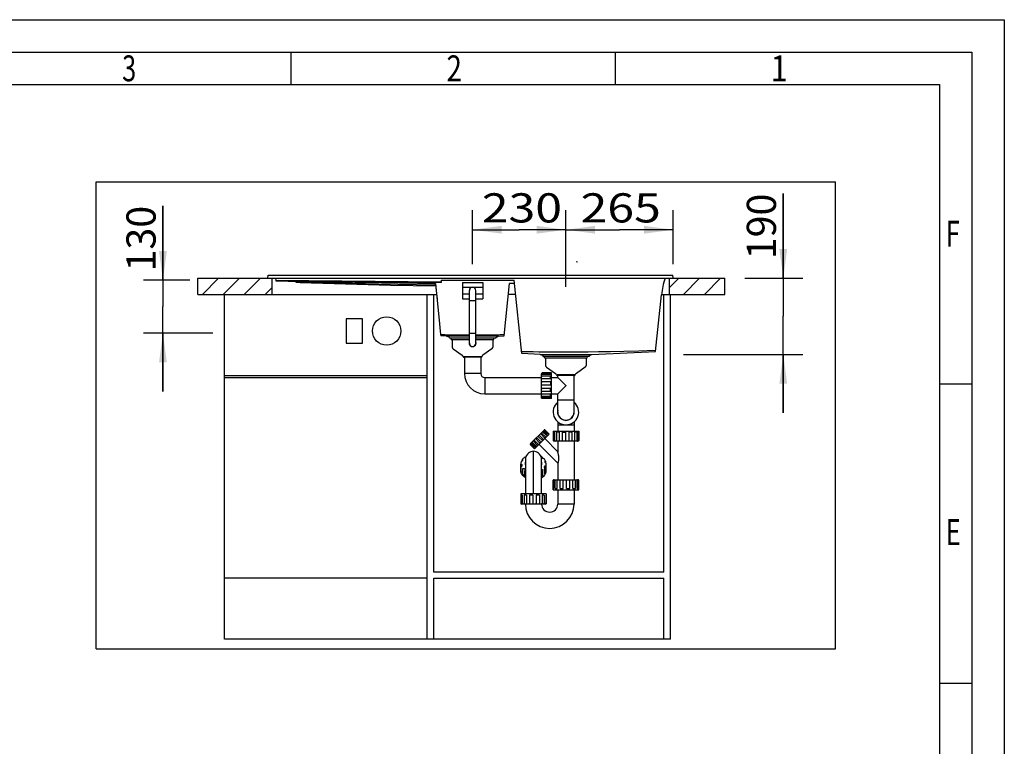
# Model space of a CAD drawing. Extents: x 0 to 420, y 0 to 297.
# Drawn here: x 268 to 420, y 185 to 297 of the extents above; entities that cross this region are included whole.
import ezdxf
from ezdxf.enums import TextEntityAlignment as Align

# ---------------------------------------------------------------- set-up
doc = ezdxf.new("R2010")
doc.units = 0
doc.header["$LTSCALE"] = 23.1
doc.header["$MEASUREMENT"] = 0
doc.layers.get('0').update_dxf_attribs({"linetype": 'CONTINUOUS'})
doc.layers.add('513046_3$0$DCURVE', color=7, linetype='CONTINUOUS')
doc.styles.add('513046_3$0$STANDARD', font='txt')
doc.dimstyles.get("Standard").update_dxf_attribs({"dimtxt": 4.746094, "dimasz": 1.5, "dimexe": 7.56, "dimexo": 2.625, "dimgap": 0.09, "dimtad": 0, "dimtih": 1, "dimtoh": 1, "dimdec": 4, "dimzin": 0, "dimdsep": 46, "dimtxsty": 'Standard', "dimcen": 3.78, "dimadec": 0, "dimazin": 0, "dimtfac": 1, "dimtdec": 4, "dimtofl": 0, "dimtmove": 2, "dimatfit": 3, "dimfxl": 0, "dimtolj": 1, "dimtzin": 0, "dimarcsym": 0})

# ---------------------------------------------------------------- blocks, each defined once
blk = doc.blocks.new('513046_3$0$_FILLED')
at = {"color": 0, "linetype": 'ByBlock'}
blk.add_solid([(0, 0), (-1, 0.133), (-1, -0.133)], dxfattribs=at)
blk = doc.blocks.new('*D21')
at = {"color": 2, "linetype": 'Continuous'}
for p, q in [((3.427, 18.939), (3.427, 22.768)), ((3.427, 22.768), (3.427, 17.585)), ((4.81, 18.939), (2.427, 18.939)), ((3.427, 13.231), (3.427, 17.585)), ((5.991, 16.231), (2.427, 16.231)), ((3.427, 16.231), (3.427, 13.231))]:
    blk.add_line(p, q, dxfattribs=at)
at = {"color": 2, "linetype": 'Continuous', "xscale": 1.5, "yscale": 1.5, "zscale": 1.5}
for p, rotation in [((3.427, 18.939), 270.0000000000006), ((3.427, 16.231), 90.0000000000002)]:
    blk.add_blockref('513046_3$0$_FILLED', p, dxfattribs=dict(at, rotation=rotation))
at = {"color": 5, "linetype": 'Continuous', "style": '513046_3$0$STANDARD', "width": 0.964286}
blk.add_text('130', height=1.5, rotation=90, dxfattribs=at).set_placement((3.052, 19.393), (3.052, 22.768), align=Align.FIT)
blk = doc.blocks.new('*D22')
at = {"color": 2, "linetype": 'Continuous'}
for p, q in [((24.138, 18.605), (24.138, 22.537)), ((29.654, 19.764), (29.654, 22.537)), ((24.138, 21.537), (26.896, 21.537)), ((29.654, 21.537), (26.896, 21.537))]:
    blk.add_line(p, q, dxfattribs=at)
at = {"color": 2, "linetype": 'Continuous', "xscale": 1.5, "yscale": 1.5, "zscale": 1.5, "rotation": 180.0000000000004}
blk.add_blockref('513046_3$0$_FILLED', (24.138, 21.537), dxfattribs=at)
at = {"color": 2, "linetype": 'Continuous', "xscale": 1.5, "yscale": 1.5, "zscale": 1.5}
blk.add_blockref('513046_3$0$_FILLED', (29.654, 21.537), dxfattribs=at)
at = {"color": 5, "linetype": 'Continuous', "style": '513046_3$0$STANDARD', "width": 1.03125}
blk.add_text('265', height=1.5, dxfattribs=at).set_placement((24.89, 21.912), (29.015, 21.912), align=Align.FIT)
blk = doc.blocks.new('*D23')
at = {"color": 2, "linetype": 'Continuous'}
for p, q in [((19.336, 19.764), (19.336, 22.537)), ((24.138, 19.696), (24.138, 22.537)), ((19.336, 21.537), (21.737, 21.537)), ((24.138, 21.537), (21.737, 21.537))]:
    blk.add_line(p, q, dxfattribs=at)
at = {"color": 2, "linetype": 'Continuous', "xscale": 1.5, "yscale": 1.5, "zscale": 1.5, "rotation": 180.0000000000004}
blk.add_blockref('513046_3$0$_FILLED', (19.336, 21.537), dxfattribs=at)
at = {"color": 2, "linetype": 'Continuous', "xscale": 1.5, "yscale": 1.5, "zscale": 1.5}
blk.add_blockref('513046_3$0$_FILLED', (24.138, 21.537), dxfattribs=at)
at = {"color": 5, "linetype": 'Continuous', "style": '513046_3$0$STANDARD', "width": 1.1}
blk.add_text('230', height=1.5, dxfattribs=at).set_placement((19.813, 21.912), (23.938, 21.912), align=Align.FIT)
blk = doc.blocks.new('*D24')
at = {"color": 2, "linetype": 'Continuous'}
for p, q in [((35.308, 19.043), (35.308, 23.395)), ((35.308, 23.395), (35.308, 17.088)), ((33.324, 19.043), (36.308, 19.043)), ((35.308, 12.133), (35.308, 17.088)), ((30.183, 15.133), (36.308, 15.133)), ((35.308, 15.133), (35.308, 12.133))]:
    blk.add_line(p, q, dxfattribs=at)
at = {"color": 2, "linetype": 'Continuous', "xscale": 1.5, "yscale": 1.5, "zscale": 1.5}
for p, rotation in [((35.308, 19.043), 270.0000000000006), ((35.308, 15.133), 90.0000000000002)]:
    blk.add_blockref('513046_3$0$_FILLED', p, dxfattribs=dict(at, rotation=rotation))
at = {"color": 5, "linetype": 'Continuous', "style": '513046_3$0$STANDARD', "width": 0.964286}
blk.add_text('190', height=1.5, rotation=90, dxfattribs=at).set_placement((34.933, 20.02), (34.933, 23.395), align=Align.FIT)
blk = doc.blocks.new('513046_3')
at = {"color": 7, "linetype": 'Continuous'}
for p, q in [((0, 0), (0, 24)), ((0, 24), (38, 24)), ((38, 0), (38, 24)), ((24.66459, 19.90356), (24.73382, 19.88971)), ((5.21999, 18.21014), (5.21999, 19.04334)), ((5.21999, 19.04334), (32.29899, 19.04334)), ((8.81931, 19.04334), (8.83683, 19.20998)), ((8.83683, 19.20998), (29.63618, 19.20998)), ((9.02761, 19.04334), (9.02761, 18.21014)), ((9.21096, 19.04334), (9.22497, 18.91005)), ((9.22178, 18.94041), (17.72156, 18.86069)), ((9.35133, 18.9392), (17.71856, 18.83211)), ((10.27339, 18.82627), (10.26789, 18.87854)), ((17.43743, 18.70174), (17.43679, 18.77477)), ((17.43679, 18.77477), (17.52195, 17.89716)), ((17.72981, 18.93919), (17.71856, 18.83211)), ((17.72981, 18.93919), (21.48213, 18.93919)), ((18.81997, 18.82625), (18.81997, 17.99419)), ((18.81997, 18.82625), (19.86147, 18.82625)), ((19.86147, 18.82625), (19.86147, 17.99419)), ((20.961, 16.08315), (21.24341, 18.77009)), ((21.87791, 15.17355), (21.48213, 18.93919)), ((29.44539, 19.04334), (29.44539, 18.21014)), ((29.65369, 19.04334), (29.63618, 19.20998)), ((32.29899, 18.21014), (32.29899, 19.04334)), ((15.12462, 18.69595), (17.44291, 18.6497)), ((18.81997, 18.58508), (19.86147, 18.58508)), ((18.81997, 18.2518), (19.17408, 18.2518)), ((19.17408, 15.71054), (19.17408, 18.41844)), ((19.50736, 15.71054), (19.50736, 18.41844)), ((19.50736, 18.2518), (19.86147, 18.2518)), ((5.21999, 18.21014), (17.48906, 18.21014)), ((6.59477, 0.50464), (6.59477, 18.21014)), ((17.00977, 0.50464), (17.00977, 18.21014)), ((17.34305, 3.94159), (17.34305, 18.21014)), ((18.81997, 17.99419), (19.17408, 17.99419)), ((19.17408, 17.89769), (19.50736, 17.89769)), ((19.50736, 17.99419), (19.86147, 17.99419)), ((21.55875, 18.21014), (21.18456, 18.21014)), ((28.73982, 15.27578), (29.04663, 18.1949)), ((29.04663, 18.21014), (32.29899, 18.21014)), ((29.17449, 3.94159), (29.17449, 18.21014)), ((29.50777, 0.50464), (29.50777, 18.21014)), ((12.84377, 16.96034), (12.84377, 15.71054)), ((13.67697, 16.96034), (12.84377, 16.96034)), ((13.67697, 15.71054), (13.67697, 16.96034)), ((19.17408, 16.23129), (19.50736, 16.23129)), ((12.84377, 15.71054), (13.67697, 15.71054)), ((18.00474, 16.07035), (17.71269, 16.08311)), ((18.1482, 16.00346), (18.00474, 16.07035)), ((19.17408, 16.07035), (18.00474, 16.07035)), ((18.1482, 16.00346), (18.1482, 15.9605)), ((19.17408, 15.9605), (18.1482, 15.9605)), ((18.23823, 15.89256), (18.23229, 15.9605)), ((18.23823, 15.89256), (19.17408, 15.89256)), ((18.29922, 15.89256), (18.29922, 15.50224)), ((20.668, 16.07035), (19.50736, 16.07035)), ((20.53323, 15.9605), (19.50736, 15.9605)), ((19.50736, 15.89256), (20.43452, 15.89256)), ((20.38222, 15.89256), (20.38222, 15.50224)), ((20.43452, 15.89256), (20.44046, 15.9605)), ((20.53323, 16.00751), (20.668, 16.07035)), ((20.53323, 16.00751), (20.53323, 15.9605)), ((20.668, 16.07035), (20.961, 16.08315)), ((18.34363, 15.41692), (18.8061, 15.0931)), ((20.3378, 15.41692), (19.87533, 15.0931)), ((25.46982, 15.133), (28.73982, 15.27578)), ((19.81833, 15.01215), (18.8631, 15.01215)), ((19.77815, 14.98149), (18.90329, 14.98149)), ((18.92412, 14.98149), (18.92412, 14.14829)), ((19.75732, 14.98149), (19.75732, 14.14829)), ((22.80656, 15.133), (21.87791, 15.17355)), ((22.80656, 15.133), (25.46982, 15.133)), ((22.94567, 15.06814), (22.80656, 15.133)), ((22.94567, 15.06814), (22.94567, 15.02315)), ((25.33071, 15.02315), (22.94567, 15.02315)), ((23.04005, 14.95521), (23.0341, 15.02315)), ((23.04005, 14.95521), (25.23634, 14.95521)), ((23.09669, 14.95521), (23.09669, 14.56489)), ((25.17969, 14.95521), (25.17969, 14.56489)), ((25.23634, 14.95521), (25.24228, 15.02315)), ((25.33071, 15.06814), (25.46982, 15.133)), ((25.33071, 15.06814), (25.33071, 15.02315)), ((23.40257, 14.17953), (22.92348, 14.17953)), ((23.1411, 14.47957), (23.60358, 14.15575)), ((23.40257, 12.86724), (23.40257, 14.17953)), ((25.13528, 14.47957), (24.67281, 14.15575)), ((6.59477, 14.04414), (17.00977, 14.04414)), ((6.59477, 13.93999), (17.00977, 13.93999)), ((19.75732, 14.14829), (18.92412, 14.14829)), ((19.96562, 13.93999), (19.96562, 13.10679)), ((19.96562, 13.93999), (22.88182, 13.93999)), ((22.88182, 14.08577), (22.88182, 14.13787)), ((22.88182, 12.92701), (22.88182, 14.08499)), ((22.89883, 13.8745), (22.89667, 13.87447)), ((23.34008, 14.16419), (22.92348, 14.16419)), ((23.34008, 14.10494), (22.92348, 14.10494)), ((23.34008, 14.00782), (22.92348, 14.00782)), ((23.34008, 13.8751), (22.92348, 13.8751)), ((23.34008, 13.72164), (22.92348, 13.72164)), ((23.34008, 14.10494), (23.34008, 14.16419)), ((23.34008, 13.8751), (23.34008, 14.00782)), ((23.34008, 13.72164), (23.34008, 13.55102)), ((23.40257, 13.93999), (23.72157, 13.93999)), ((24.6158, 14.0748), (23.66058, 14.0748)), ((24.57562, 14.04414), (23.70076, 14.04414)), ((23.72157, 13.93999), (23.72274, 13.93884)), ((23.72159, 13.93999), (23.72159, 14.04414)), ((23.72274, 13.93884), (24.13162, 13.52996)), ((24.55479, 12.08106), (24.55479, 14.04414)), ((23.34008, 13.55102), (22.92348, 13.55102)), ((23.34008, 13.38234), (22.92348, 13.38234)), ((23.34008, 13.21953), (22.92348, 13.21953)), ((23.34008, 13.21953), (23.34008, 13.38234)), ((24.13162, 13.51681), (23.72272, 13.10792)), ((24.13162, 13.52996), (24.13162, 13.51681)), ((19.96562, 13.10679), (22.88182, 13.10679)), ((22.88182, 12.91233), (22.88182, 12.92663)), ((22.88229, 12.90514), (22.88182, 12.91233)), ((23.34008, 13.08083), (22.92348, 13.08083)), ((23.34008, 12.96947), (22.92348, 12.96947)), ((23.34008, 12.89791), (22.92348, 12.89791)), ((23.34008, 12.86782), (22.92348, 12.86782)), ((23.40257, 12.86724), (22.92348, 12.86724)), ((23.34008, 12.96947), (23.34008, 13.08083)), ((23.34008, 12.86782), (23.34008, 12.89791)), ((23.40257, 13.10679), (23.72159, 13.10679)), ((23.72272, 13.10792), (23.72157, 13.10679)), ((23.72159, 12.08106), (23.72159, 13.10679)), ((23.72159, 12.79434), (24.55479, 12.79434)), ((23.72159, 11.66323), (23.72159, 11.19043)), ((24.55479, 11.66323), (24.55479, 11.19043)), ((22.31916, 10.54665), (23.01142, 11.23891)), ((23.14057, 10.95565), (22.95591, 11.14024)), ((23.17628, 10.99136), (22.99953, 11.16811)), ((23.03607, 11.25078), (23.03499, 11.2507)), ((23.03924, 11.25085), (23.03607, 11.25078)), ((23.21397, 11.02905), (23.03722, 11.2058)), ((23.04406, 11.25049), (23.03924, 11.25085)), ((23.05018, 11.2492), (23.04406, 11.25049)), ((23.05679, 11.24671), (23.05018, 11.2492)), ((23.23297, 11.04805), (23.05622, 11.2248)), ((23.06335, 11.24289), (23.05679, 11.24671)), ((23.06931, 11.23788), (23.06335, 11.24289)), ((23.24606, 11.06114), (23.06931, 11.23788)), ((23.48205, 11.19043), (24.79433, 11.19043)), ((23.48205, 11.19043), (23.48205, 10.71134)), ((24.55479, 11.50288), (23.72159, 11.50288)), ((24.79434, 11.19043), (24.79434, 10.71134)), ((22.66016, 10.47524), (22.48341, 10.65199)), ((22.52536, 10.28153), (23.27654, 11.03271)), ((22.70827, 10.52335), (22.53152, 10.7001)), ((22.7791, 10.59418), (22.60235, 10.77093)), ((22.8338, 10.64888), (22.65706, 10.82563)), ((22.90918, 10.72426), (22.73244, 10.90101)), ((22.8338, 10.64888), (22.7791, 10.59418)), ((22.96389, 10.77897), (22.78714, 10.95572)), ((23.03472, 10.8498), (22.85797, 11.02655)), ((23.08283, 10.89791), (22.90608, 11.07466)), ((22.96389, 10.77897), (22.90918, 10.72426)), ((23.08283, 10.89791), (23.03472, 10.8498)), ((23.72159, 10.13106), (23.04824, 10.80441)), ((23.17628, 10.99136), (23.14057, 10.95565)), ((23.23297, 11.04805), (23.21397, 11.02905)), ((23.24708, 11.06216), (23.24606, 11.06114)), ((23.27654, 11.03271), (23.24708, 11.06216)), ((23.55664, 11.12794), (23.49739, 11.12794)), ((23.49739, 11.12794), (23.49739, 10.71134)), ((23.57581, 10.66968), (23.52371, 10.66968)), ((23.55664, 11.12794), (23.55664, 10.71134)), ((24.73457, 10.66968), (23.57659, 10.66968)), ((23.78648, 11.12794), (23.65376, 11.12794)), ((23.65376, 11.12794), (23.65376, 10.71134)), ((23.72159, 10.66968), (23.72159, 10.13106)), ((23.78648, 11.12794), (23.78648, 10.71134)), ((23.78708, 10.68669), (23.78711, 10.68453)), ((23.93994, 11.12794), (24.11056, 11.12794)), ((23.93994, 11.12794), (23.93994, 10.71134)), ((24.11056, 11.12794), (24.11056, 10.71134)), ((24.44204, 11.12794), (24.27924, 11.12794)), ((24.27924, 11.12794), (24.27924, 10.71134)), ((24.44204, 11.12794), (24.44204, 10.71134)), ((24.55479, 10.66968), (24.55479, 8.69083)), ((24.69211, 11.12794), (24.58074, 11.12794)), ((24.58074, 11.12794), (24.58074, 10.71134)), ((24.69211, 11.12794), (24.69211, 10.71134)), ((24.74925, 10.66968), (24.73495, 10.66968)), ((24.75644, 10.67015), (24.74925, 10.66968)), ((24.79375, 11.12794), (24.76367, 11.12794)), ((24.76367, 11.12794), (24.76367, 10.71134)), ((24.79375, 11.12794), (24.79375, 10.71134)), ((22.30729, 10.522), (22.30722, 10.51887)), ((22.30722, 10.51887), (22.30756, 10.51417)), ((22.30737, 10.52308), (22.30729, 10.522)), ((22.30756, 10.51417), (22.30876, 10.50828)), ((22.30876, 10.50828), (22.31118, 10.50167)), ((22.49693, 10.31201), (22.32018, 10.48876)), ((22.51002, 10.3251), (22.33327, 10.50185)), ((22.52902, 10.3441), (22.35227, 10.52085)), ((22.56671, 10.38179), (22.38996, 10.55854)), ((22.41783, 10.60215), (22.60242, 10.4175)), ((22.49693, 10.31201), (22.4959, 10.31098)), ((22.52536, 10.28153), (22.4959, 10.31098)), ((22.52902, 10.3441), (22.51002, 10.3251)), ((22.60242, 10.4175), (22.56671, 10.38179)), ((22.70827, 10.52335), (22.66016, 10.47524)), ((23.72159, 9.5419), (22.75366, 10.50983)), ((21.89024, 9.65233), (21.89024, 9.70943)), ((21.91019, 9.70037), (21.91043, 9.69527)), ((22.05519, 9.7333), (22.05519, 7.96178)), ((22.91216, 9.84821), (22.86282, 9.87675)), ((22.88839, 7.96178), (22.88839, 9.7333)), ((22.91434, 9.82555), (22.91434, 9.83711)), ((23.09727, 9.55634), (23.09727, 9.63475)), ((21.81565, 9.1558), (21.81565, 9.49457)), ((21.81623, 9.18045), (21.81623, 9.47503)), ((21.84631, 9.0598), (21.84631, 9.35438)), ((21.91787, 8.95129), (21.91787, 9.24587)), ((22.02924, 8.85744), (22.02924, 9.15203)), ((22.04955, 9.56903), (22.04478, 9.52403)), ((22.05519, 9.58652), (22.04955, 9.56903)), ((22.89404, 9.56903), (22.88839, 9.58652)), ((22.88839, 9.20836), (22.89821, 9.21117)), ((22.89881, 9.52403), (22.89404, 9.56903)), ((22.95622, 8.88706), (22.95622, 9.18164)), ((23.0334, 9.34769), (23.03316, 9.35279)), ((23.05334, 8.98513), (23.05334, 9.27971)), ((23.09004, 9.56284), (23.08285, 9.56987)), ((23.1126, 9.10025), (23.1126, 9.39483)), ((23.12794, 9.49457), (23.12732, 9.51537)), ((23.12794, 9.1558), (23.12794, 9.49457)), ((23.72159, 9.5419), (23.72159, 8.69083)), ((23.48205, 8.17008), (23.48205, 8.64917)), ((23.48263, 8.23257), (23.48263, 8.64917)), ((23.51271, 8.23257), (23.51271, 8.64917)), ((23.51994, 8.69036), (23.52714, 8.69083)), ((23.52714, 8.69083), (23.54143, 8.69083)), ((23.54181, 8.69083), (24.6998, 8.69083)), ((23.58427, 8.23257), (23.58427, 8.64917)), ((23.69564, 8.23257), (23.69564, 8.64917)), ((23.83434, 8.23257), (23.83434, 8.64917)), ((23.99714, 8.23257), (23.99714, 8.64917)), ((24.16582, 8.23257), (24.16582, 8.64917)), ((24.33644, 8.23257), (24.33644, 8.64917)), ((24.4893, 8.67381), (24.48928, 8.67597)), ((24.4899, 8.23257), (24.4899, 8.64917)), ((24.62262, 8.23257), (24.62262, 8.64917)), ((24.70057, 8.69083), (24.75268, 8.69083)), ((24.71974, 8.23257), (24.71974, 8.64917)), ((24.779, 8.23257), (24.779, 8.64917)), ((24.79434, 8.17008), (24.79434, 8.64917)), ((23.48205, 8.17008), (24.79433, 8.17008)), ((23.48263, 8.23257), (23.51271, 8.23257)), ((23.58427, 8.23257), (23.69564, 8.23257)), ((23.72159, 8.17008), (23.72159, 7.44103)), ((23.83434, 8.23257), (23.99714, 8.23257)), ((24.16582, 8.23257), (24.33644, 8.23257)), ((24.4899, 8.23257), (24.62262, 8.23257)), ((24.55479, 8.17008), (24.55479, 7.44103)), ((24.71974, 8.23257), (24.779, 8.23257)), ((23.12794, 7.96178), (21.81565, 7.96178)), ((21.81565, 7.96178), (21.81565, 7.48269)), ((21.89024, 7.89929), (21.83099, 7.89929)), ((21.83099, 7.89929), (21.83099, 7.48269)), ((21.89024, 7.89929), (21.89024, 7.48269)), ((22.12008, 7.89929), (21.98736, 7.89929)), ((21.98736, 7.89929), (21.98736, 7.48269)), ((22.12008, 7.89929), (22.12008, 7.48269)), ((22.44416, 7.89929), (22.27354, 7.89929)), ((22.27354, 7.89929), (22.27354, 7.48269)), ((22.44416, 7.89929), (22.44416, 7.48269)), ((22.77564, 7.89929), (22.61284, 7.89929)), ((22.61284, 7.89929), (22.61284, 7.48269)), ((22.77564, 7.89929), (22.77564, 7.48269)), ((23.02571, 7.89929), (22.91434, 7.89929)), ((22.91434, 7.89929), (22.91434, 7.48269)), ((23.02571, 7.89929), (23.02571, 7.48269)), ((23.09727, 7.89929), (23.12735, 7.89929)), ((23.09727, 7.89929), (23.09727, 7.48269)), ((23.12735, 7.89929), (23.12735, 7.48269)), ((23.12794, 7.96178), (23.12794, 7.48269)), ((21.90941, 7.44103), (21.85731, 7.44103)), ((23.06817, 7.44103), (21.91019, 7.44103)), ((22.12068, 7.45804), (22.12071, 7.45588)), ((23.08285, 7.44103), (23.06855, 7.44103)), ((23.09004, 7.4415), (23.08285, 7.44103)), ((24.55479, 7.44103), (23.72159, 7.44103)), ((17.00977, 3.62914), (6.59477, 3.62914)), ((29.17449, 3.94159), (17.34305, 3.94159)), ((17.34305, 3.62914), (29.17449, 3.62914)), ((17.34305, 0.50464), (17.34305, 3.62914)), ((29.17449, 0.50464), (29.17449, 3.62914)), ((0, 0), (38, 0)), ((29.50777, 0.50464), (6.59477, 0.50464))]:
    blk.add_line(p, q, dxfattribs=at)
at = {"color": 2, "linetype": 'Continuous'}
for p, q in [((5.45685, 18.21014), (6.29005, 19.04334)), ((6.53165, 18.21014), (7.36485, 19.04334)), ((7.60645, 18.21014), (8.43965, 19.04334)), ((29.44539, 18.55303), (29.9357, 19.04334)), ((30.1773, 18.21014), (31.0105, 19.04334)), ((31.2521, 18.21014), (32.0853, 19.04334)), ((8.68126, 18.21014), (9.02761, 18.55649))]:
    blk.add_line(p, q, dxfattribs=at)
at = {"color": 7, "linetype": 'Continuous'}
for points in [[(9.22497, 18.91005), (11.92321, 18.86734), (14.66049, 18.82224), (17.43679, 18.77477)], [(10.26789, 18.87854), (9.92016, 18.88962), (9.57243, 18.90093), (9.36116, 18.90792)], [(9.36379, 18.90783), (11.8149, 18.83193), (14.51871, 18.76169), (17.43742, 18.70174)], [(10.48602, 18.81959), (10.28951, 18.82576), (10.27746, 18.82614), (10.27339, 18.82627)], [(10.48602, 18.81959), (12.80558, 18.75258), (15.12462, 18.69595)], [(17.43742, 18.70174), (17.51498, 17.96288), (17.52057, 17.90927)], [(17.52195, 17.89716), (17.60495, 17.06032), (17.69639, 16.15336)], [(17.69639, 16.15336), (17.69985, 16.14272), (17.70259, 16.13332), (17.7048, 16.12489), (17.70664, 16.11719), (17.7082, 16.11005), (17.70949, 16.10348), (17.71054, 16.09765), (17.71136, 16.09267), (17.71197, 16.08862), (17.71238, 16.08561), (17.71262, 16.08374), (17.71269, 16.08311)], [(17.69639, 16.15336), (17.90916, 16.14886), (18.11797, 16.14494), (18.32706, 16.14154), (18.5406, 16.13865), (18.76138, 16.13634), (18.98775, 16.13471), (19.17408, 16.13403)], [(19.50736, 16.13407), (19.67784, 16.13468), (19.90411, 16.13627), (20.12475, 16.13856), (20.33815, 16.14142), (20.54708, 16.1448), (20.75574, 16.14871), (20.96836, 16.15318)], [(21.86631, 15.28391), (22.16071, 15.2781), (22.45703, 15.27293), (22.75317, 15.26849), (23.04702, 15.26486), (23.34113, 15.26204), (23.64855, 15.26001), (23.98386, 15.25889), (24.3613, 15.25902), (24.78939, 15.26096), (25.27269, 15.26535), (25.81604, 15.27288), (26.42741, 15.28427), (27.11443, 15.3002), (27.88518, 15.32121), (28.74738, 15.34775)], [(22.88182, 14.1139), (22.88229, 14.12263), (22.88403, 14.1318), (22.88737, 14.14071), (22.89234, 14.14869), (22.89883, 14.15534), (22.90673, 14.16037), (22.91525, 14.1633), (22.92348, 14.16419)], [(22.92348, 14.10494), (22.91525, 14.1044), (22.90673, 14.10266), (22.89883, 14.09982), (22.89234, 14.09634), (22.88737, 14.09263), (22.88403, 14.08917), (22.88229, 14.08649), (22.88182, 14.08499)], [(22.88182, 13.94981), (22.88229, 13.96141), (22.88403, 13.97273), (22.88737, 13.98306), (22.89234, 13.99185), (22.89883, 13.99886), (22.90673, 14.004), (22.91525, 14.00694), (22.92348, 14.00782)], [(22.89667, 13.87447), (22.89234, 13.87459), (22.88737, 13.87538), (22.88403, 13.87724), (22.88229, 13.88045), (22.88182, 13.88506)], [(22.88182, 13.67146), (22.88229, 13.68282), (22.88403, 13.69326), (22.88737, 13.70224), (22.89234, 13.70947), (22.89883, 13.71498), (22.90673, 13.71885), (22.91525, 13.721), (22.92348, 13.72164)], [(22.92348, 13.8751), (22.91525, 13.875), (22.89883, 13.8745)], [(22.92348, 13.55102), (22.91525, 13.55139), (22.90673, 13.55268), (22.89883, 13.55509), (22.89234, 13.55873), (22.88737, 13.56381), (22.88403, 13.5705), (22.88229, 13.57875), (22.88182, 13.58822)], [(22.88182, 13.35343), (22.88229, 13.36151), (22.88403, 13.36827), (22.88737, 13.37349), (22.89234, 13.37724), (22.89883, 13.37976), (22.90673, 13.38133), (22.91525, 13.38212), (22.92348, 13.38234)], [(22.92348, 13.21953), (22.91525, 13.22028), (22.90673, 13.22276), (22.89883, 13.2272), (22.89234, 13.2334), (22.88737, 13.2414), (22.88403, 13.25113), (22.88229, 13.2622), (22.88182, 13.27401)], [(22.88182, 13.08094), (22.88229, 13.08358), (22.88403, 13.08484), (22.88573, 13.08501)], [(22.92348, 12.96947), (22.91525, 12.97038), (22.90673, 12.9734), (22.89883, 12.97867), (22.89234, 12.98578), (22.88737, 12.99456), (22.88403, 13.00472), (22.88229, 13.01565), (22.88182, 13.02661)], [(22.88182, 12.92701), (22.88229, 12.92349), (22.88403, 12.91892), (22.88737, 12.91382), (22.89234, 12.90878), (22.89883, 12.90428), (22.90673, 12.90071), (22.91525, 12.89857), (22.92348, 12.89791)], [(22.92348, 12.86782), (22.91525, 12.86866), (22.90673, 12.87141), (22.89883, 12.87609), (22.89234, 12.8822), (22.88737, 12.88941), (22.88403, 12.89728), (22.88229, 12.90514)], [(22.88573, 13.08501), (22.88737, 13.08491), (22.89234, 13.08417), (22.89883, 13.08302), (22.90673, 13.08187), (22.91525, 13.08109), (22.92348, 13.08083)], [(22.95591, 11.14024), (22.95313, 11.14306), (22.94884, 11.14784), (22.94596, 11.15237), (22.94506, 11.15669), (22.94637, 11.16107), (22.94984, 11.16555), (22.95518, 11.16991), (22.96201, 11.1737), (22.96967, 11.17624), (22.97762, 11.17712), (22.98557, 11.17609), (22.99311, 11.17302), (22.99953, 11.16811)], [(23.01293, 11.2239), (23.01261, 11.22424), (23.01173, 11.22643), (23.01303, 11.22874), (23.0164, 11.23114), (23.0216, 11.23329), (23.02804, 11.23462), (23.03518, 11.23467), (23.04262, 11.23313), (23.04988, 11.22979), (23.05622, 11.2248)], [(23.03722, 11.2058), (23.03147, 11.21102), (23.02555, 11.21548), (23.02005, 11.21906), (23.0155, 11.22191), (23.01293, 11.2239)], [(22.48341, 10.65199), (22.47863, 10.65817), (22.47555, 10.66547), (22.47449, 10.6735), (22.4756, 10.68203), (22.47871, 10.69031), (22.48341, 10.69809), (22.4892, 10.70491), (22.49544, 10.71016), (22.50163, 10.71331), (22.50763, 10.71424), (22.51355, 10.71306), (22.51954, 10.71003), (22.52565, 10.7055), (22.53152, 10.7001)], [(22.60235, 10.77093), (22.59747, 10.77702), (22.59414, 10.78407), (22.59275, 10.79175), (22.59356, 10.79998), (22.59659, 10.80822), (22.60158, 10.81628), (22.60795, 10.82366), (22.61511, 10.82985), (22.62262, 10.83431), (22.63001, 10.83659), (22.63716, 10.83665), (22.64415, 10.83466), (22.65092, 10.83083), (22.65706, 10.82563)], [(22.73244, 10.90101), (22.72739, 10.90694), (22.72359, 10.91351), (22.72148, 10.92048), (22.72145, 10.92786), (22.7237, 10.93533), (22.72813, 10.94283), (22.7343, 10.95001), (22.74166, 10.95639), (22.74972, 10.96141), (22.75788, 10.96446), (22.76584, 10.96534), (22.77355, 10.96407), (22.78082, 10.96073), (22.78714, 10.95572)], [(22.85797, 11.02655), (22.85271, 11.03226), (22.84826, 11.03818), (22.84515, 11.04415), (22.84384, 11.05025), (22.84472, 11.05632), (22.84783, 11.06251), (22.85303, 11.06874), (22.85983, 11.07455), (22.86761, 11.07929), (22.87581, 11.08241), (22.88407, 11.08358), (22.89215, 11.08263), (22.89971, 11.07955), (22.90608, 11.07466)], [(23.54768, 10.66968), (23.53895, 10.67015), (23.52977, 10.67189), (23.52087, 10.67523), (23.51288, 10.6802), (23.50623, 10.68669), (23.50121, 10.6946), (23.49828, 10.70311), (23.49739, 10.71134)], [(23.55664, 10.71134), (23.55718, 10.70311), (23.55892, 10.6946), (23.56176, 10.68669), (23.56524, 10.6802), (23.56894, 10.67523), (23.57241, 10.67189), (23.57509, 10.67015), (23.57659, 10.66968)], [(23.71177, 10.66968), (23.70017, 10.67015), (23.68884, 10.67189), (23.67852, 10.67523), (23.66973, 10.6802), (23.66271, 10.68669), (23.65758, 10.6946), (23.65464, 10.70311), (23.65376, 10.71134)], [(23.78711, 10.68453), (23.78699, 10.6802), (23.7862, 10.67523), (23.78434, 10.67189), (23.78112, 10.67015), (23.77652, 10.66968)], [(23.78648, 10.71134), (23.78658, 10.70311), (23.78708, 10.68669)], [(23.99012, 10.66968), (23.97876, 10.67015), (23.96832, 10.67189), (23.95934, 10.67523), (23.95211, 10.6802), (23.9466, 10.68669), (23.94272, 10.6946), (23.94058, 10.70311), (23.93994, 10.71134)], [(24.11056, 10.71134), (24.11019, 10.70311), (24.1089, 10.6946), (24.10648, 10.68669), (24.10285, 10.6802), (24.09777, 10.67523), (24.09108, 10.67189), (24.08283, 10.67015), (24.07336, 10.66968)], [(24.30815, 10.66968), (24.30007, 10.67015), (24.29331, 10.67189), (24.28808, 10.67523), (24.28434, 10.6802), (24.28182, 10.68669), (24.28025, 10.6946), (24.27946, 10.70311), (24.27924, 10.71134)], [(24.44204, 10.71134), (24.4413, 10.70311), (24.43881, 10.6946), (24.43438, 10.68669), (24.42818, 10.6802), (24.42017, 10.67523), (24.41045, 10.67189), (24.39937, 10.67015), (24.38757, 10.66968)], [(24.57657, 10.6736), (24.57666, 10.67523), (24.57741, 10.6802), (24.57856, 10.68669), (24.57971, 10.6946), (24.58049, 10.70311), (24.58074, 10.71134)], [(24.58063, 10.66968), (24.578, 10.67015), (24.57674, 10.67189), (24.57657, 10.6736)], [(24.69211, 10.71134), (24.6912, 10.70311), (24.68817, 10.6946), (24.68291, 10.68669), (24.6758, 10.6802), (24.66702, 10.67523), (24.65686, 10.67189), (24.64593, 10.67015), (24.63496, 10.66968)], [(24.73457, 10.66968), (24.73809, 10.67015), (24.74266, 10.67189), (24.74776, 10.67523), (24.7528, 10.6802), (24.7573, 10.68669), (24.76087, 10.6946), (24.76301, 10.70311), (24.76367, 10.71134)], [(24.79375, 10.71134), (24.79292, 10.70311), (24.79017, 10.6946), (24.78549, 10.68669), (24.77938, 10.6802), (24.77216, 10.67523), (24.7643, 10.67189), (24.75644, 10.67015)], [(22.47179, 10.1499), (22.40697, 10.14477), (22.33616, 10.12713), (22.2691, 10.09727), (22.20814, 10.05578), (22.15528, 10.00407), (22.11234, 9.94389), (22.08088, 9.87713), (22.06168, 9.80614), (22.05519, 9.7333)], [(22.31118, 10.50167), (22.31505, 10.4949), (22.32018, 10.48876)], [(22.33327, 10.50185), (22.32842, 10.50797), (22.32508, 10.51501), (22.32344, 10.52244), (22.32343, 10.52984), (22.32475, 10.53638), (22.32689, 10.54159), (22.32929, 10.545), (22.3316, 10.54633), (22.3338, 10.54549), (22.33417, 10.54514)], [(22.33417, 10.54514), (22.33609, 10.54267), (22.33882, 10.53832), (22.34235, 10.53287), (22.34689, 10.5268), (22.35227, 10.52085)], [(22.38996, 10.55854), (22.38518, 10.56474), (22.38211, 10.57203), (22.38096, 10.57996), (22.38178, 10.58819), (22.38431, 10.59594), (22.38808, 10.60278), (22.39245, 10.60816), (22.39692, 10.61166), (22.40131, 10.613), (22.40558, 10.61216), (22.40995, 10.60944), (22.41471, 10.60523), (22.41783, 10.60215)], [(22.88839, 9.7333), (22.88192, 9.80607), (22.86275, 9.87701), (22.83134, 9.94372), (22.78847, 10.00388), (22.73568, 10.05558), (22.67481, 10.09708), (22.60784, 10.12698), (22.53713, 10.14468), (22.47179, 10.1499)], [(23.72159, 9.5419), (23.72335, 9.54514), (23.72884, 9.55573), (23.7377, 9.5745), (23.74855, 9.60142), (23.75974, 9.63671), (23.76942, 9.68072), (23.77559, 9.73125), (23.77739, 9.78483), (23.77515, 9.84006), (23.76954, 9.89566), (23.76165, 9.94884), (23.75277, 9.99702), (23.7441, 10.03819), (23.73634, 10.07199), (23.73, 10.09808), (23.72529, 10.11674), (23.72159, 10.13106)], [(21.88128, 9.6442), (21.87255, 9.63816), (21.86337, 9.63215), (21.85447, 9.62609), (21.84648, 9.61993), (21.83983, 9.61356), (21.83481, 9.60686), (21.83201, 9.60069)], [(21.91043, 9.69527), (21.90941, 9.68502), (21.90415, 9.67012), (21.89464, 9.65631), (21.88128, 9.6442)], [(21.89024, 9.70943), (21.89078, 9.71472), (21.89272, 9.71925)], [(21.99531, 9.82264), (21.96091, 9.79414), (21.90969, 9.741), (21.89271, 9.71926)], [(21.89272, 9.71925), (21.89536, 9.72143), (21.89884, 9.72164), (21.90254, 9.7195), (21.90601, 9.71498), (21.90869, 9.70838), (21.91019, 9.70037)], [(22.04537, 9.83688), (22.03103, 9.83419), (22.01834, 9.83169), (22.00751, 9.82874), (21.99902, 9.82507), (21.99531, 9.82264)], [(22.07245, 9.84596), (22.0655, 9.84265), (22.04537, 9.83688)], [(22.91017, 9.84327), (22.91026, 9.84514), (22.91101, 9.84784), (22.91216, 9.84821)], [(22.91423, 9.82555), (22.9116, 9.83342), (22.91034, 9.8402), (22.91017, 9.84327)], [(22.91216, 9.84821), (22.91331, 9.84625), (22.91409, 9.84231), (22.91434, 9.83711)], [(22.96856, 9.77977), (22.95016, 9.78792), (22.93454, 9.79859), (22.92239, 9.81132), (22.91423, 9.82555)], [(23.02007, 9.75692), (23.01651, 9.76027), (23.0094, 9.76493), (23.00062, 9.769), (22.99046, 9.77268), (22.97953, 9.77618), (22.96856, 9.77977)], [(23.09585, 9.64226), (23.07437, 9.68374), (23.03312, 9.74193), (23.02008, 9.75692)], [(23.0651, 9.61099), (23.0654, 9.61659), (23.06817, 9.62873)], [(23.06817, 9.62873), (23.07169, 9.63643), (23.07626, 9.64258), (23.08136, 9.64657), (23.0864, 9.64817), (23.0909, 9.64747), (23.09447, 9.64462), (23.09585, 9.64226)], [(23.09585, 9.64226), (23.09661, 9.64012), (23.09727, 9.63475)], [(21.832, 9.60069), (21.82157, 9.55873), (21.81565, 9.49457)], [(22.05519, 8.79786), (22.0444, 8.80376), (21.99622, 8.83615), (21.95293, 8.87181), (21.91496, 8.91038), (21.8827, 8.95147), (21.85649, 8.99466), (21.83659, 9.03951), (21.82321, 9.08554), (21.81649, 9.1323), (21.81565, 9.1558)], [(21.81623, 9.47503), (21.81707, 9.48059), (21.81982, 9.4857), (21.82449, 9.48958), (21.83061, 9.4916), (21.83782, 9.49152), (21.84568, 9.48915), (21.85354, 9.48455), (21.86074, 9.47818)], [(21.81623, 9.18045), (21.83815, 9.17123), (21.84631, 9.16549)], [(21.81623, 9.18045), (21.82121, 9.13968), (21.83128, 9.09932), (21.84631, 9.0598)], [(21.85719, 9.38501), (21.85269, 9.37652), (21.84912, 9.36819), (21.84697, 9.36065), (21.84631, 9.35438)], [(21.87541, 9.41932), (21.87189, 9.41096), (21.86733, 9.40234), (21.85719, 9.38501)], [(21.86074, 9.47818), (21.86921, 9.46744), (21.87503, 9.45586), (21.87805, 9.44376), (21.87848, 9.43707)], [(21.87848, 9.43707), (21.87818, 9.43147), (21.87541, 9.41932)], [(21.91787, 9.24587), (21.91878, 9.25176), (21.92181, 9.25796), (21.92707, 9.26373), (21.93418, 9.26825), (21.94296, 9.27121), (21.95312, 9.27225), (21.96405, 9.27121), (21.97502, 9.26829)], [(21.97502, 9.26829), (21.99343, 9.26014), (22.00905, 9.24947), (22.0212, 9.23674), (22.02935, 9.2225)], [(22.03341, 9.19924), (22.03332, 9.19507), (22.03257, 9.18534), (22.03143, 9.17578), (22.03027, 9.16656), (22.02949, 9.15847), (22.02924, 9.15203)], [(22.02935, 9.2225), (22.03198, 9.21397), (22.03325, 9.20473), (22.03341, 9.19924)], [(22.04478, 9.52403), (22.04955, 9.47902), (22.05519, 9.46153)], [(22.88839, 9.46153), (22.89404, 9.47902), (22.89881, 9.52403)], [(22.88839, 8.79786), (22.89919, 8.80376), (22.94736, 8.83615), (22.99065, 8.87181), (23.02862, 8.91038), (23.06088, 8.95147), (23.08709, 8.99466), (23.10699, 9.03951), (23.12037, 9.08554), (23.12709, 9.1323), (23.12793, 9.1558)], [(22.89821, 9.21117), (22.90981, 9.2127), (22.92114, 9.21237), (22.93146, 9.21006), (22.94025, 9.20601), (22.94727, 9.20061), (22.95241, 9.19421), (22.95534, 9.18764), (22.95622, 9.18164)], [(23.03316, 9.35279), (23.03417, 9.36304), (23.03943, 9.37794), (23.04895, 9.39174), (23.06231, 9.40385)], [(23.05334, 9.27971), (23.0528, 9.28606), (23.05106, 9.29383), (23.04822, 9.30256), (23.04475, 9.31154), (23.04104, 9.32071), (23.03757, 9.32995), (23.03489, 9.33901), (23.0334, 9.34769)], [(23.06231, 9.40385), (23.07104, 9.40923), (23.08021, 9.41278), (23.08911, 9.41411), (23.0971, 9.41325), (23.10375, 9.41044), (23.10878, 9.40596), (23.11171, 9.4005), (23.1126, 9.39483)], [(23.08285, 9.56987), (23.07438, 9.58061), (23.06855, 9.59219), (23.06553, 9.6043), (23.0651, 9.61099)], [(23.12734, 9.51536), (23.12652, 9.52019), (23.12377, 9.52712), (23.11909, 9.53442), (23.11298, 9.54158), (23.10576, 9.54868), (23.09004, 9.56284)], [(21.91787, 8.95129), (21.94338, 8.95105), (21.96804, 8.94644), (21.99038, 8.93772), (22.00905, 8.92543), (22.02293, 8.91029), (22.02924, 8.89726)], [(21.91787, 8.95129), (21.95101, 8.91775), (21.98828, 8.88634), (22.02924, 8.85744)], [(22.88839, 8.88427), (22.90562, 8.88844), (22.93104, 8.88995), (22.95622, 8.88706)], [(22.88839, 8.8421), (22.91535, 8.8581), (22.95622, 8.88706)], [(23.05334, 9.07184), (23.0678, 9.08356), (23.08874, 9.09386), (23.1126, 9.10025)], [(23.05334, 8.98513), (23.07785, 9.0222), (23.09768, 9.06071), (23.1126, 9.10025)], [(23.48263, 8.64917), (23.48347, 8.6574), (23.48622, 8.66591), (23.49089, 8.67381), (23.49701, 8.68031), (23.50422, 8.68528), (23.51208, 8.68862), (23.51994, 8.69036)], [(23.54181, 8.69083), (23.53829, 8.69036), (23.53373, 8.68862), (23.52863, 8.68528), (23.52359, 8.68031), (23.51909, 8.67381), (23.51552, 8.66591), (23.51337, 8.6574), (23.51271, 8.64917)], [(23.58427, 8.64917), (23.58518, 8.6574), (23.58821, 8.66591), (23.59347, 8.67381), (23.60058, 8.68031), (23.60936, 8.68528), (23.61952, 8.68862), (23.63045, 8.69036), (23.64142, 8.69083)], [(23.69981, 8.68691), (23.69972, 8.68528), (23.69897, 8.68031), (23.69783, 8.67381), (23.69667, 8.66591), (23.69589, 8.6574), (23.69564, 8.64917)], [(23.69575, 8.69083), (23.69838, 8.69036), (23.69965, 8.68862), (23.69981, 8.68691)], [(23.83434, 8.64917), (23.83545, 8.65923), (23.83883, 8.66866), (23.84437, 8.6767), (23.85197, 8.68298), (23.86202, 8.68753), (23.87429, 8.69008), (23.88881, 8.69083)], [(23.96824, 8.69083), (23.97632, 8.69036), (23.98307, 8.68862), (23.9883, 8.68528), (23.99204, 8.68031), (23.99456, 8.67381), (23.99613, 8.66591), (23.99692, 8.6574), (23.99714, 8.64917)], [(24.16582, 8.64917), (24.16619, 8.6574), (24.16748, 8.66591), (24.1699, 8.67381), (24.17354, 8.68031), (24.17861, 8.68528), (24.1853, 8.68862), (24.19355, 8.69036), (24.20302, 8.69083)], [(24.28626, 8.69083), (24.29762, 8.69036), (24.30806, 8.68862), (24.31704, 8.68528), (24.32428, 8.68031), (24.32978, 8.67381), (24.33366, 8.66591), (24.33581, 8.6574), (24.33644, 8.64917)], [(24.48928, 8.67597), (24.48939, 8.68031), (24.49018, 8.68528), (24.49205, 8.68862), (24.49526, 8.69036), (24.49986, 8.69083)], [(24.4899, 8.64917), (24.4898, 8.6574), (24.4893, 8.67381)], [(24.56461, 8.69083), (24.57895, 8.69008), (24.59164, 8.68753), (24.60247, 8.68299), (24.61096, 8.6767), (24.61733, 8.66867), (24.6213, 8.65923), (24.62262, 8.64917)], [(24.71974, 8.64917), (24.7192, 8.6574), (24.71746, 8.66591), (24.71462, 8.67381), (24.71115, 8.68031), (24.70744, 8.68528), (24.70397, 8.68862), (24.70129, 8.69036), (24.6998, 8.69083)], [(24.72871, 8.69083), (24.73744, 8.69036), (24.74661, 8.68862)], [(24.74661, 8.68862), (24.75551, 8.68528), (24.7635, 8.68031), (24.77015, 8.67381), (24.77518, 8.66591), (24.77811, 8.6574), (24.779, 8.64917)], [(21.88128, 7.44103), (21.87255, 7.4415), (21.86337, 7.44324), (21.85447, 7.44658), (21.84648, 7.45155), (21.83983, 7.45804), (21.83481, 7.46595), (21.83188, 7.47446), (21.83099, 7.48269)], [(21.89024, 7.48269), (21.89105, 7.47263), (21.89336, 7.46319), (21.89675, 7.45516), (21.90068, 7.44887), (21.90474, 7.44432), (21.90815, 7.44178), (21.91019, 7.44103)], [(22.04537, 7.44103), (22.03377, 7.4415), (22.02244, 7.44324), (22.01212, 7.44658), (22.00333, 7.45155), (21.99631, 7.45804), (21.99118, 7.46595), (21.98824, 7.47446), (21.98736, 7.48269)], [(22.12071, 7.45588), (22.12059, 7.45155), (22.1198, 7.44658), (22.11794, 7.44324), (22.11472, 7.4415), (22.11012, 7.44103)], [(22.12008, 7.48269), (22.12018, 7.47446), (22.12068, 7.45804)], [(22.32372, 7.44103), (22.31236, 7.4415), (22.30192, 7.44324), (22.29294, 7.44658), (22.28571, 7.45155), (22.2802, 7.45804), (22.27632, 7.46595), (22.27418, 7.47446), (22.27354, 7.48269)], [(22.44416, 7.48269), (22.44379, 7.47446), (22.4425, 7.46595), (22.44008, 7.45804), (22.43645, 7.45155), (22.43137, 7.44658), (22.42468, 7.44324), (22.41643, 7.4415), (22.40696, 7.44103)], [(22.64175, 7.44103), (22.63367, 7.4415), (22.62691, 7.44324), (22.62168, 7.44658), (22.61794, 7.45155), (22.61542, 7.45804), (22.61385, 7.46595), (22.61306, 7.47446), (22.61284, 7.48269)], [(22.77564, 7.48269), (22.7749, 7.47446), (22.77241, 7.46595), (22.76798, 7.45804), (22.76178, 7.45155), (22.75377, 7.44658), (22.74405, 7.44324), (22.73297, 7.4415), (22.72117, 7.44103)], [(22.91017, 7.44495), (22.91026, 7.44658), (22.91101, 7.45155), (22.91216, 7.45804), (22.91331, 7.46595), (22.91409, 7.47446), (22.91434, 7.48269)], [(22.91423, 7.44103), (22.9116, 7.4415), (22.91034, 7.44324), (22.91017, 7.44495)], [(23.02571, 7.48269), (23.0248, 7.47446), (23.02177, 7.46595), (23.01651, 7.45804), (23.0094, 7.45155), (23.00062, 7.44658), (22.99046, 7.44324), (22.97953, 7.4415), (22.96856, 7.44103)], [(23.06817, 7.44103), (23.07169, 7.4415), (23.07626, 7.44324), (23.08136, 7.44658), (23.0864, 7.45155), (23.0909, 7.45804), (23.09447, 7.46595), (23.09661, 7.47446), (23.09727, 7.48269)], [(23.12735, 7.48269), (23.12652, 7.47446), (23.12377, 7.46595), (23.11909, 7.45804), (23.11298, 7.45155), (23.10576, 7.44658), (23.0979, 7.44324), (23.09004, 7.4415)]]:
    blk.add_lwpolyline(points, dxfattribs=at)
blk.add_circle((14.92677, 16.33544), 0.72905, dxfattribs=at)
for centre, radius, start, end in [((21.37165, 15.42987), 3.34268, 87.801261, 92.198739), ((32.906, 17.78926), 3.88063, 161.14565, 174), ((19.34072, 18.41844), 0.16664, 0, 180), ((19.34072, 15.71054), 0.17705, 160.912236, 19.085747), ((19.34072, 15.71054), 0.16664, 180, 360), ((18.40337, 15.50224), 0.10415, 180, 235), ((20.27807, 15.50224), 0.10415, 305, 360), ((18.72247, 14.97366), 0.14581, 15.30739, 55), ((18.90329, 15.02315), 0.04166, 195.30739, 270), ((19.77815, 15.02315), 0.04166, 270, 344.69261), ((19.95897, 14.97366), 0.14581, 125, 164.69261), ((22.92348, 14.13787), 0.04166, 90, 180), ((23.20084, 14.56489), 0.10415, 180, 235), ((25.07554, 14.56489), 0.10415, 305, 360), ((19.96562, 14.14829), 1.0415, 180, 270), ((19.96562, 14.14829), 0.2083, 180, 270), ((23.51994, 14.03631), 0.14581, 15.30739, 55), ((23.70076, 14.0858), 0.04166, 195.30739, 270), ((24.57562, 14.0858), 0.04166, 270, 344.69261), ((24.75644, 14.03631), 0.14581, 125, 164.69261), ((22.92348, 12.9089), 0.04166, 180, 270), ((24.13819, 12.16944), 0.65614, 129.453586, 50.546414), ((24.13819, 12.16944), 0.42701, 167.404331, 12.595669), ((24.13819, 12.16944), 0.4166, 180, 360), ((23.04088, 11.20945), 0.04166, 98.112917, 135), ((23.52371, 10.71134), 0.04166, 180, 270), ((24.75268, 10.71134), 0.04166, 270, 360), ((22.34861, 10.51719), 0.04166, 135, 171.887083), ((23.52371, 8.64917), 0.04166, 90, 180), ((24.75268, 8.64917), 0.04166, 0, 90), ((21.85731, 7.48269), 0.04166, 180, 270), ((23.30499, 7.44103), 1.2498, 180, 360), ((23.30499, 7.44103), 0.4166, 180, 360), ((23.08628, 7.48269), 0.04166, 270, 360)]:
    blk.add_arc(centre, radius, start, end, dxfattribs=at)
at = {"layer": '513046_3$0$DCURVE', "color": 40, "linetype": 'Continuous'}
blk.add_line((22.47179, 7.96178), (22.47179, 10.1499), dxfattribs=at)
at = {"color": 2, "linetype": 'Continuous'}
for base, p1, p2, angle, picture, middle in [((19.33637, 21.53687), (24.13819, 19.69605), (19.33637, 19.76423), 180, '*D23', (21.8753, 22.66187)), ((24.13819, 21.53687), (29.65369, 19.76423), (24.13819, 18.60519), 180, '*D22', (26.95233, 22.66187)), ((35.30751, 15.133), (33.32413, 19.04334), (30.18304, 15.133), 270, '*D24', (34.18251, 21.70768)), ((3.42746, 16.23129), (4.81013, 18.93919), (5.99079, 16.23129), 270, '*D21', (2.30246, 21.08022))]:
    dim = blk.add_linear_dim(base=base, p1=p1, p2=p2, angle=angle, dimstyle='Standard', dxfattribs=at)
    dim.commit()
    dim.dimension.update_dxf_attribs({"geometry": picture, "text_midpoint": middle, "dimtype": 128})

msp = doc.modelspace()

# ---------------------------------------------------------------- linework, layer by layer
at = {"color": 1, "linetype": 'Continuous'}
for p, q in [((310, 292), (310, 287)), ((360, 292), (360, 287)), ((415, 240.83), (410, 240.83)), ((415, 194.66), (410, 194.66))]:
    msp.add_line(p, q, dxfattribs=at)
at = {"color": 7, "linetype": 'Continuous'}
for points in [[(420, 297), (420, 0), (0, 0), (0, 297), (420, 297)], [(415, 5), (5, 5), (5, 292), (415, 292), (415, 5)]]:
    msp.add_lwpolyline(points, dxfattribs=at)
at = {"color": 1, "linetype": 'Continuous'}
msp.add_lwpolyline([(227.12, 10), (10, 10), (10, 287), (410, 287), (410, 5)], dxfattribs=at)

# ---------------------------------------------------------------- block references
at = {"xscale": 3, "yscale": 3, "zscale": 3}
msp.add_blockref('513046_3', (280, 200), dxfattribs=at)

# ---------------------------------------------------------------- texts
at = {"color": 2, "linetype": 'Continuous'}
for s, width, p in [('3', 0.714286, (284, 287.5)), ('2', 0.785714, (334, 287.5)), ('1', 0.857143, (384, 287.5)), ('F', 0.714286, (411, 262)), ('E', 0.714286, (411, 216))]:
    msp.add_text(s, height=4, dxfattribs=dict(at, width=width)).set_placement(p)

doc.saveas('drawing.dxf')
